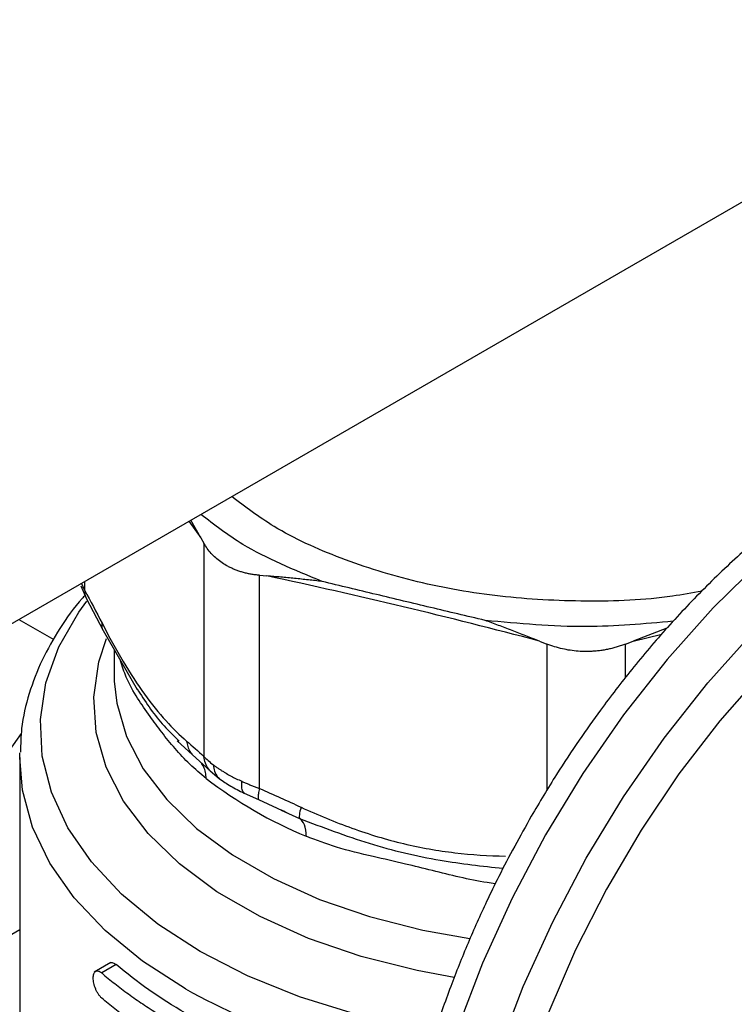
# Model space of a CAD drawing. Units: millimetres. Extents: x 17195 to 19852, y -725 to 2039.
# Drawn here: x 19243 to 19277, y 1330 to 1378 of the extents above; entities that cross this region are included whole.
import ezdxf

# ---------------------------------------------------------------- set-up
doc = ezdxf.new("R2010")
doc.units = ezdxf.units.MM

msp = doc.modelspace()

# ---------------------------------------------------------------- linework, layer by layer
at = {"color": 7, "linetype": 'Continuous', "lineweight": 25}
for p, q in [((19230.063, 1341.776), (19583.189, 1545.63)), ((19251.41, 1352.963), (19250.928, 1353.82)), ((19251.41, 1352.963), (19251.56, 1352.697)), ((19251.56, 1352.697), (19251.56, 1342.314)), ((19254.266, 1340.752), (19254.266, 1351.135)), ((19254.266, 1351.135), (19254.629, 1351.104)), ((19245.567, 1350.617), (19245.847, 1349.98)), ((19245.847, 1349.98), (19246.651, 1348.444)), ((19242.551, 1348.985), (19244.244, 1348.007)), ((19246.651, 1348.444), (19248.308, 1345.565)), ((19274.106, 1348.553), (19272.462, 1347.929)), ((19267.909, 1347.929), (19268.272, 1347.786)), ((19272.099, 1347.786), (19272.462, 1347.929)), ((19247.185, 1347.516), (19247.185, 1346.31)), ((19247.185, 1346.31), (19247.193, 1345.975)), ((19241.244, 1341.409), (19242.669, 1343.437)), ((19250.241, 1343.177), (19250.356, 1343.059)), ((19250.261, 1343.072), (19250.996, 1342.385)), ((19242.585, 1342.255), (19242.585, 1324.977)), ((19250.996, 1342.385), (19251.861, 1341.611)), ((19251.862, 1341.609), (19252.31, 1341.232)), ((19253.519, 1340.521), (19254.213, 1340.213)), ((19254.213, 1340.213), (19255.59, 1339.576)), ((19255.323, 1339.702), (19256.222, 1339.291)), ((19240.552, 1332.703), (19242.585, 1333.877)), ((19247.031, 1332.276), (19246.209, 1331.802)), ((19247.293, 1332.174), (19246.586, 1331.766))]:
    msp.add_line(p, q, dxfattribs=at)
at = {"color": 8, "linetype": 'Continuous', "lineweight": 25}
for p, q in [((19250.833, 1353.766), (19251.41, 1352.963)), ((19245.758, 1350.399), (19245.758, 1350.836)), ((19245.758, 1350.399), (19245.601, 1350.745)), ((19272.462, 1347.929), (19273.86, 1348.263)), ((19268.272, 1347.786), (19268.272, 1340.663)), ((19272.099, 1346.154), (19272.099, 1347.786))]:
    msp.add_line(p, q, dxfattribs=at)
at = {"color": 8, "linetype": 'Continuous', "lineweight": 25, "flags": 128}
for points in [[(19302.328, 1358.556), (19301.754, 1358.859), (19299.854, 1359.593), (19297.8, 1360.003), (19295.615, 1360.085), (19293.322, 1359.838), (19290.946, 1359.265), (19288.511, 1358.371), (19286.043, 1357.167), (19283.568, 1355.665), (19281.113, 1353.881), (19278.704, 1351.834), (19276.366, 1349.545), (19274.125, 1347.039), (19272.003, 1344.343), (19270.023, 1341.484), (19268.206, 1338.494), (19266.572, 1335.404), (19265.138, 1332.246), (19263.919, 1329.055)], [(19262.804, 1328.917), (19261.819, 1329.093), (19258.944, 1329.753), (19256.221, 1330.6), (19253.687, 1331.624), (19251.376, 1332.812), (19249.32, 1334.146), (19247.546, 1335.608), (19246.078, 1337.18), (19244.936, 1338.84), (19244.135, 1340.565), (19243.687, 1342.331), (19243.597, 1344.116), (19243.866, 1345.895), (19244.492, 1347.644), (19245.465, 1349.339), (19245.857, 1349.879)], [(19263.758, 1331.547), (19261.943, 1331.883), (19259.214, 1332.573), (19256.653, 1333.453), (19254.301, 1334.509), (19252.194, 1335.726), (19250.364, 1337.083), (19248.84, 1338.562), (19247.645, 1340.137), (19246.797, 1341.787), (19246.31, 1343.484), (19246.191, 1345.203), (19246.442, 1346.917), (19246.817, 1348.052)], [(19247.193, 1345.975), (19247.316, 1344.9), (19247.79, 1343.285), (19248.606, 1341.716), (19249.75, 1340.217), (19251.206, 1338.81), (19252.95, 1337.518), (19254.956, 1336.36), (19257.195, 1335.353), (19259.631, 1334.513), (19262.228, 1333.852), (19264.521, 1333.441)], [(19250.669, 1330.989), (19248.572, 1332.347), (19246.756, 1333.834), (19245.246, 1335.43), (19244.061, 1337.116), (19243.216, 1338.869), (19242.723, 1340.665), (19242.585, 1342.255)]]:
    msp.add_lwpolyline(points, dxfattribs=at)
at = {"color": 7, "linetype": 'Continuous', "lineweight": 25, "flags": 128}
for points in [[(19265.899, 1327.912), (19267.118, 1331.103), (19268.552, 1334.261), (19270.186, 1337.351), (19272.003, 1340.341), (19273.982, 1343.2), (19276.105, 1345.896), (19278.346, 1348.402), (19280.684, 1350.691), (19283.093, 1352.738), (19285.548, 1354.522), (19288.023, 1356.024), (19290.49, 1357.228), (19292.926, 1358.122), (19295.302, 1358.695), (19297.595, 1358.942), (19299.78, 1358.86), (19301.834, 1358.45), (19303.734, 1357.716), (19305.462, 1356.666), (19306.998, 1355.312), (19308.327, 1353.667), (19309.433, 1351.749), (19309.726, 1351.111)], [(19303.027, 1354.978), (19302.819, 1355.095), (19301.049, 1355.862), (19299.124, 1356.312), (19297.067, 1356.44), (19294.9, 1356.245), (19292.648, 1355.729), (19290.336, 1354.898), (19287.992, 1353.761), (19285.64, 1352.332), (19283.309, 1350.625), (19281.024, 1348.662), (19278.812, 1346.463), (19276.696, 1344.054), (19274.702, 1341.462), (19272.852, 1338.717), (19271.167, 1335.849), (19269.666, 1332.892), (19268.366, 1329.878), (19267.281, 1326.841), (19266.425, 1323.817), (19265.806, 1320.84), (19265.432, 1317.942), (19265.306, 1315.157)], [(19242.585, 1342.255), (19242.588, 1342.483), (19242.588, 1342.491)]]:
    msp.add_lwpolyline(points, dxfattribs=at)
at = {"color": 7, "linetype": 'Continuous', "lineweight": 25}
msp.add_arc((19264.825, 1358.4), 21.624, 232.517, 247.4884, dxfattribs=at)
at = {"color": 8, "linetype": 'Continuous', "lineweight": 25}
msp.add_arc((19267.9, 1362.167), 35.623, 241.072, 260.8467, dxfattribs=at)
at = {"color": 7, "linetype": 'Continuous', "lineweight": 25}
for points, knots in [([(19302.295, 1358.532), (19302.05, 1358.68), (19301.215, 1359.186), (19299.602, 1359.761), (19297.554, 1360.216), (19295.439, 1360.356), (19293.324, 1360.23), (19291.15, 1359.839), (19288.941, 1359.191), (19286.716, 1358.296), (19284.497, 1357.166), (19282.301, 1355.816), (19280.147, 1354.264), (19278.054, 1352.53), (19276.046, 1350.643), (19274.157, 1348.648), (19272.436, 1346.623), (19271.012, 1344.773), (19269.797, 1343.058), (19268.658, 1341.34), (19267.912, 1340.082), (19267.507, 1339.4)], [0, 0, 0, 0, 0.024948, 0.084942, 0.147546, 0.204495, 0.26207, 0.320114, 0.378418, 0.436786, 0.495067, 0.553115, 0.610839, 0.668115, 0.724713, 0.780131, 0.833038, 0.881442, 0.916073, 0.954516, 1, 1, 1, 1]), ([(19275.822, 1350.368), (19275.344, 1350.278), (19273.529, 1349.934), (19270.176, 1349.816), (19265.967, 1350.033), (19261.901, 1350.748), (19258.177, 1351.908), (19255.088, 1353.32), (19253.575, 1354.467), (19252.915, 1354.967)], [0, 0, 0, 0, 0.058316, 0.221423, 0.384529, 0.547636, 0.710743, 0.87385, 1, 1, 1, 1]), ([(19257.316, 1350.835), (19255.957, 1351.392), (19253.705, 1352.317), (19252.062, 1353.592), (19251.41, 1354.099)], [0, 0, 0, 0, 0.603119, 1, 1, 1, 1]), ([(19254.266, 1351.135), (19254.199, 1351.141), (19254.065, 1351.154), (19253.868, 1351.184), (19253.676, 1351.221), (19253.489, 1351.267), (19253.308, 1351.321), (19253.132, 1351.383), (19252.963, 1351.453), (19252.799, 1351.531), (19252.601, 1351.638), (19252.374, 1351.784), (19252.131, 1351.979), (19251.913, 1352.197), (19251.719, 1352.435), (19251.613, 1352.61), (19251.56, 1352.697)], [0, 0, 0, 0, 0.056386, 0.112517, 0.168412, 0.224095, 0.279584, 0.334903, 0.390073, 0.445116, 0.500053, 0.598993, 0.698331, 0.798195, 0.898711, 1, 1, 1, 1]), ([(19257.316, 1350.835), (19257.093, 1350.86), (19256.646, 1350.912), (19255.975, 1350.98), (19255.301, 1351.044), (19254.854, 1351.084), (19254.629, 1351.104)], [0, 0, 0, 0, 0.246912, 0.495885, 0.746919, 1, 1, 1, 1]), ([(19265.256, 1348.936), (19264.372, 1349.146), (19262.605, 1349.565), (19259.959, 1350.197), (19258.197, 1350.622), (19257.316, 1350.835)], [0, 0, 0, 0, 0.333355, 0.666652, 1, 1, 1, 1]), ([(19245.771, 1350.153), (19245.725, 1350.104), (19245.245, 1349.601), (19244.523, 1348.554), (19243.634, 1347.013), (19243.014, 1345.378), (19242.653, 1343.871), (19242.631, 1342.909), (19242.623, 1342.525)], [0, 0, 0, 0, 0.0218758, 0.2280132, 0.4355474, 0.6450849, 0.857925, 1, 1, 1, 1]), ([(19274.425, 1348.894), (19273.012, 1348.768), (19269.956, 1348.496), (19266.899, 1348.782), (19265.256, 1348.936)], [0, 0, 0, 0, 0.462383, 1, 1, 1, 1]), ([(19267.909, 1347.929), (19267.685, 1348.016), (19267.238, 1348.19), (19266.572, 1348.446), (19265.912, 1348.696), (19265.474, 1348.856), (19265.256, 1348.936)], [0, 0, 0, 0, 0.253095, 0.504134, 0.753103, 1, 1, 1, 1]), ([(19272.099, 1347.786), (19272.031, 1347.76), (19271.896, 1347.708), (19271.688, 1347.641), (19271.478, 1347.583), (19271.266, 1347.533), (19271.052, 1347.493), (19270.837, 1347.461), (19270.62, 1347.439), (19270.403, 1347.425), (19270.128, 1347.419), (19269.795, 1347.432), (19269.406, 1347.475), (19269.02, 1347.549), (19268.639, 1347.649), (19268.395, 1347.74), (19268.272, 1347.786)], [0, 0, 0, 0, 0.056285, 0.112338, 0.168179, 0.223829, 0.27931, 0.334642, 0.389848, 0.444949, 0.499968, 0.598792, 0.69808, 0.797961, 0.898559, 1, 1, 1, 1]), ([(19252.019, 1341.903), (19252.056, 1341.875), (19252.13, 1341.819), (19252.25, 1341.736), (19252.375, 1341.653), (19252.506, 1341.571), (19252.673, 1341.472), (19252.881, 1341.357), (19253.135, 1341.227), (19253.315, 1341.144), (19253.405, 1341.102)], [0, 0, 0, 0, 0.100041, 0.200046, 0.300034, 0.400023, 0.500032, 0.666038, 0.832666, 1, 1, 1, 1]), ([(19252.309, 1341.233), (19252.485, 1341.111), (19252.835, 1340.869), (19253.292, 1340.637), (19253.519, 1340.521)], [0, 0, 0, 0, 0.503164, 1, 1, 1, 1]), ([(19253.405, 1341.102), (19253.462, 1341.077), (19253.575, 1341.027), (19253.747, 1340.954), (19253.92, 1340.884), (19254.092, 1340.817), (19254.208, 1340.773), (19254.266, 1340.752)], [0, 0, 0, 0, 0.20751, 0.411212, 0.611158, 0.807401, 1, 1, 1, 1]), ([(19256.295, 1339.839), (19256.251, 1339.697), (19256.221, 1339.571), (19256.196, 1339.381), (19256.201, 1339.318), (19256.222, 1339.291)], [0, 0, 0, 0, 0.5, 0.5, 1, 1, 1, 1]), ([(19255.502, 1339.621), (19255.468, 1339.634), (19255.411, 1339.657), (19255.36, 1339.684), (19255.339, 1339.695)], [0, 0, 0, 0, 0.588911, 1, 1, 1, 1]), ([(19256.546, 1338.424), (19256.546, 1338.632), (19256.489, 1339.001), (19256.318, 1339.226), (19256.222, 1339.291)], [0, 0, 0, 0, 0.3827021, 0.7184076, 0.7184076, 0.7184076, 0.7184076]), ([(19267.507, 1339.4), (19266.965, 1338.425), (19266.204, 1337.056), (19265.199, 1334.983), (19264.399, 1333.198), (19263.545, 1331.056), (19262.76, 1328.803), (19262.065, 1326.452), (19261.489, 1324.048), (19261.049, 1321.626), (19260.758, 1319.213), (19260.628, 1316.834), (19260.666, 1314.51), (19260.877, 1312.262), (19261.267, 1310.107), (19261.839, 1308.062), (19262.598, 1306.145), (19263.546, 1304.373), (19264.684, 1302.758), (19266.026, 1301.34), (19267.224, 1300.324), (19268.025, 1299.881), (19268.257, 1299.753)], [0, 0, 0, 0, 0.064092, 0.090074, 0.133096, 0.177587, 0.225127, 0.274518, 0.325289, 0.377066, 0.429603, 0.482723, 0.53631, 0.590283, 0.64457, 0.699122, 0.753911, 0.808944, 0.864293, 0.920149, 0.97686, 1, 1, 1, 1]), ([(19246.994, 1332.254), (19246.994, 1332.255), (19247.024, 1332.294), (19247.129, 1332.284), (19247.238, 1332.211), (19247.293, 1332.174)], [0, 0, 0, 0, 0.0030211, 0.4982231, 1, 1, 1, 1]), ([(19246.586, 1330.541), (19246.572, 1330.554), (19246.544, 1330.579), (19246.502, 1330.624), (19246.461, 1330.674), (19246.41, 1330.747), (19246.349, 1330.849), (19246.263, 1331.028), (19246.187, 1331.267), (19246.157, 1331.531), (19246.186, 1331.74), (19246.261, 1331.842), (19246.346, 1331.872), (19246.419, 1331.865), (19246.502, 1331.832), (19246.558, 1331.788), (19246.586, 1331.766)], [0, 0, 0, 0, 0.031885, 0.063771, 0.095658, 0.127547, 0.190434, 0.253539, 0.381321, 0.499234, 0.617418, 0.745225, 0.804132, 0.872425, 0.936181, 1, 1, 1, 1]), ([(19246.586, 1331.766), (19246.689, 1331.678), (19246.896, 1331.504), (19247.216, 1331.246), (19247.545, 1330.993), (19247.882, 1330.743), (19248.227, 1330.498), (19248.58, 1330.256), (19248.942, 1330.019), (19249.312, 1329.786), (19249.691, 1329.557), (19250.077, 1329.332), (19250.342, 1329.185), (19250.474, 1329.112)], [0, 0, 0, 0, 0.091179, 0.182196, 0.273088, 0.363889, 0.454636, 0.545364, 0.636111, 0.726912, 0.817804, 0.908821, 1, 1, 1, 1]), ([(19250.474, 1327.887), (19250.342, 1327.96), (19250.077, 1328.107), (19249.691, 1328.332), (19249.312, 1328.561), (19248.942, 1328.794), (19248.58, 1329.032), (19248.227, 1329.273), (19247.882, 1329.518), (19247.545, 1329.768), (19247.216, 1330.021), (19246.896, 1330.279), (19246.689, 1330.454), (19246.586, 1330.541)], [0, 0, 0, 0, 0.091179, 0.182196, 0.273088, 0.363889, 0.454636, 0.545364, 0.636111, 0.726912, 0.817804, 0.908821, 1, 1, 1, 1])]:
    msp.add_open_spline(points, degree=3, knots=knots, dxfattribs=at)
for points in [[(19267.909, 1347.929), (19265.696, 1348.511), (19261.269, 1349.628), (19256.842, 1350.629), (19254.629, 1351.104)], [(19245.758, 1350.399), (19246.04, 1349.877), (19246.32, 1349.341), (19246.599, 1348.8)], [(19246.599, 1348.8), (19246.938, 1348.144), (19247.622, 1346.905), (19248.671, 1345.277), (19249.701, 1344.01), (19250.381, 1343.345), (19250.719, 1343.058)], [(19250.719, 1343.058), (19250.999, 1342.82), (19251.278, 1342.577), (19251.56, 1342.314)], [(19251.56, 1342.314), (19251.684, 1342.181), (19251.837, 1342.043), (19252.019, 1341.903)], [(19254.266, 1340.752), (19254.946, 1340.46), (19255.621, 1340.151), (19256.295, 1339.839)], [(19256.295, 1339.839), (19257.113, 1339.459), (19258.764, 1338.778), (19261.297, 1338.007), (19263.785, 1337.581), (19265.427, 1337.472), (19266.243, 1337.46)], [(19250.669, 1329.808), (19249.416, 1330.532), (19248.283, 1331.325), (19247.293, 1332.174)]]:
    msp.add_open_spline(points, degree=3, dxfattribs=at)
at = {"color": 8, "linetype": 'Continuous', "lineweight": 25}
for points, knots in [([(19245.758, 1350.399), (19245.755, 1350.314), (19245.748, 1350.159), (19245.821, 1350.039), (19245.854, 1349.985)], [0, 0, 0, 0, 0.553591, 1, 1, 1, 1]), ([(19246.652, 1348.445), (19246.651, 1348.445), (19246.616, 1348.493), (19246.59, 1348.612), (19246.596, 1348.738), (19246.599, 1348.8)], [0, 0, 0, 0, 0.004599, 0.507099, 1, 1, 1, 1]), ([(19251.666, 1341.24), (19251.397, 1341.467), (19250.859, 1341.919), (19250.143, 1342.695), (19249.495, 1343.493), (19248.875, 1344.333), (19248.275, 1345.207), (19247.79, 1346.051), (19247.585, 1346.7), (19247.498, 1346.973)], [0, 0, 0, 0, 0.12833, 0.25639, 0.384636, 0.513427, 0.672881, 0.86274, 1, 1, 1, 1]), ([(19248.301, 1345.61), (19248.687, 1345.012), (19249.264, 1344.119), (19249.998, 1343.41), (19250.241, 1343.177)], [0, 0, 0, 0, 0.670253, 1, 1, 1, 1]), ([(19250.719, 1343.058), (19250.734, 1342.969), (19250.763, 1342.79), (19250.861, 1342.561), (19250.959, 1342.439), (19251.002, 1342.385)], [0, 0, 0, 0, 0.353824, 0.714538, 1, 1, 1, 1]), ([(19251.87, 1341.617), (19251.845, 1341.639), (19251.737, 1341.737), (19251.619, 1341.975), (19251.579, 1342.202), (19251.56, 1342.314)], [0, 0, 0, 0, 0.13173, 0.5730965, 1, 1, 1, 1]), ([(19251.666, 1341.24), (19251.66, 1341.341), (19251.649, 1341.542), (19251.566, 1341.797), (19251.471, 1341.929), (19251.426, 1341.992)], [0, 0, 0, 0, 0.343624, 0.687252, 1, 1, 1, 1]), ([(19252.019, 1341.902), (19252.035, 1341.795), (19252.067, 1341.577), (19252.179, 1341.352), (19252.287, 1341.267), (19252.317, 1341.243)], [0, 0, 0, 0, 0.409082, 0.832825, 1, 1, 1, 1]), ([(19253.525, 1340.532), (19253.501, 1340.555), (19253.437, 1340.617), (19253.392, 1340.811), (19253.401, 1341.006), (19253.405, 1341.102)], [0, 0, 0, 0, 0.23322, 0.623359, 1, 1, 1, 1]), ([(19254.266, 1340.752), (19254.245, 1340.662), (19254.203, 1340.481), (19254.188, 1340.299), (19254.209, 1340.245), (19254.217, 1340.222)], [0, 0, 0, 0, 0.359512, 0.731203, 1, 1, 1, 1]), ([(19256.222, 1339.291), (19257.344, 1338.865), (19259.569, 1338.02), (19262.901, 1337.216), (19265.115, 1336.975), (19266.14, 1336.863)], [0, 0, 0, 0, 0.352903, 0.700088, 1, 1, 1, 1]), ([(19265.755, 1336.114), (19265.624, 1336.13), (19265.037, 1336.202), (19264.011, 1336.429), (19262.681, 1336.75), (19261.269, 1337.106), (19259.694, 1337.458), (19258.076, 1337.842), (19257.029, 1338.24), (19256.546, 1338.424)], [0, 0, 0, 0, 0.039226, 0.17634, 0.313654, 0.451549, 0.622276, 0.825559, 1, 1, 1, 1])]:
    msp.add_open_spline(points, degree=3, knots=knots, dxfattribs=at)

doc.saveas('drawing.dxf')
